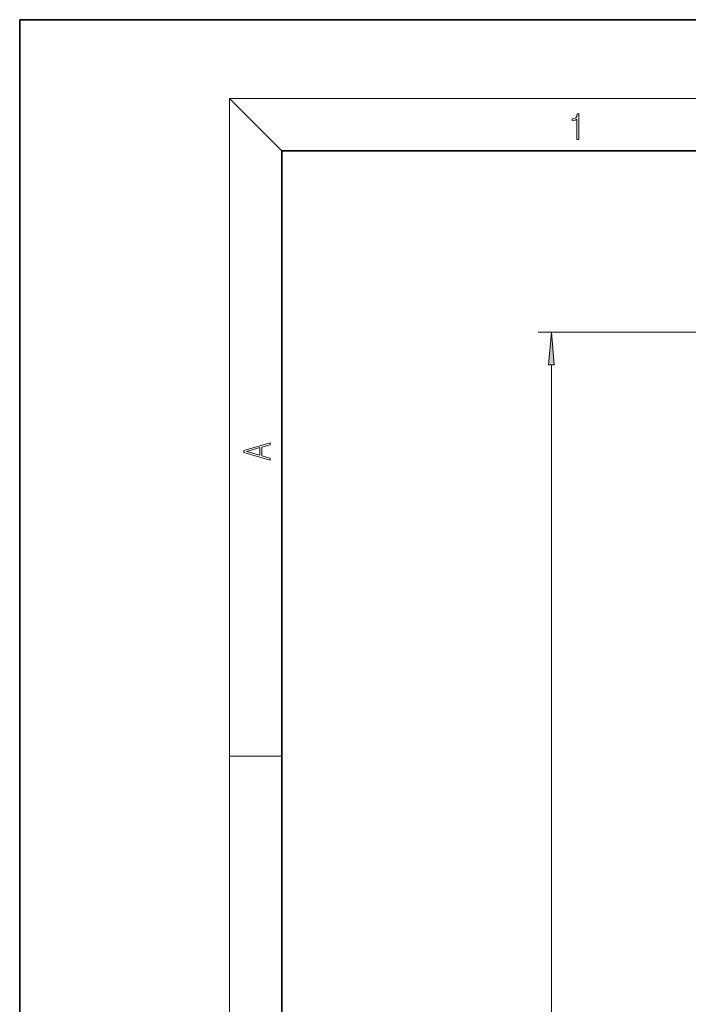
# Model space of a CAD drawing. Extents: x 0 to 210, y 0 to 297.
# Drawn here: x 0 to 51, y 222 to 297 of the extents above; entities that cross this region are included whole.
import ezdxf

# ---------------------------------------------------------------- set-up
doc = ezdxf.new("R2010")
doc.units = 0

msp = doc.modelspace()

# ---------------------------------------------------------------- linework, layer by layer
at = {"color": 7, "lineweight": 35}
for p, q in [((210, 297), (0, 297)), ((0, 297), (0, 0)), ((200, 287), (20, 287)), ((20, 287), (20, 10))]:
    msp.add_line(p, q, dxfattribs=at)
at = {"color": 7, "lineweight": 13}
for p, q in [((20, 287), (16, 291)), ((16, 291), (204, 291)), ((16, 291), (16, 6)), ((94.64, 273.161), (39.552, 273.161)), ((40.552, 159.941), (40.552, 270.671)), ((16, 240.833), (20, 240.833))]:
    msp.add_line(p, q, dxfattribs=at)
for points in [[(42.503, 287.875), (42.641, 287.875), (42.641, 289.819), (42.52, 289.819), (42.489, 289.644), (42.42, 289.524), (42.305, 289.455), (42.151, 289.435), (42.142, 289.435), (42.142, 289.316), (42.163, 289.316), (42.368, 289.341), (42.503, 289.424)], [(40.77, 270.671), (40.552, 273.161), (40.334, 270.671)], [(19.093, 263.423), (19.093, 263.567), (18.481, 263.738), (18.481, 264.414), (19.093, 264.583), (19.093, 264.727), (17.093, 264.157), (17.093, 263.992)], [(18.317, 263.784), (17.288, 264.074), (18.317, 264.366)]]:
    msp.add_lwpolyline(points, close=True, dxfattribs=at)
msp.add_solid([(40.77, 270.671), (40.552, 273.161), (40.77, 270.671), (40.334, 270.671)], dxfattribs=at)

doc.saveas('drawing.dxf')
